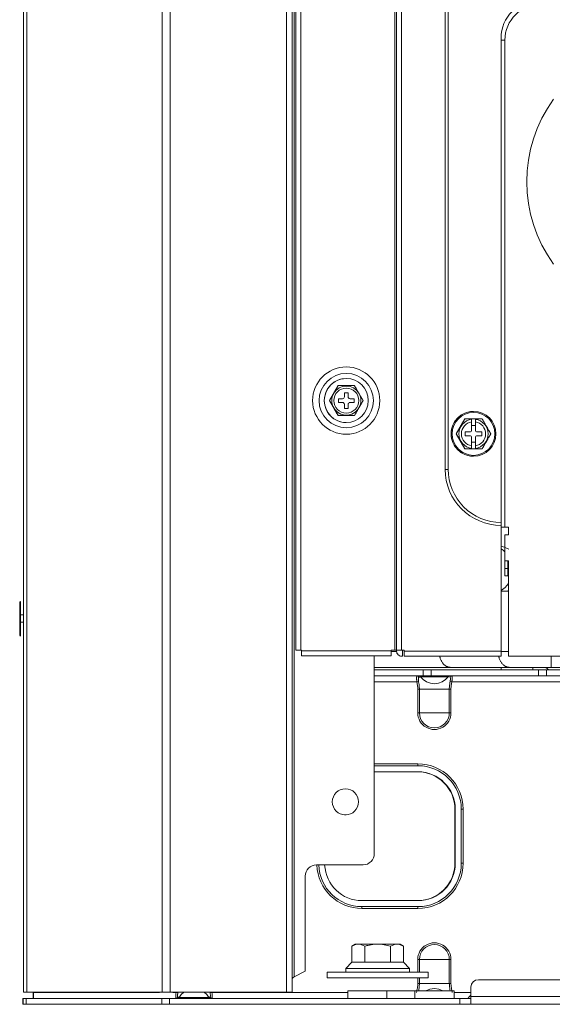
# Model space of a CAD drawing. Units: inches. Extents: x 0 to 8119, y 0 to 5791.
# Drawn here: x 2836 to 2979, y 1866 to 2130 of the extents above; entities that cross this region are included whole.
import ezdxf

# ---------------------------------------------------------------- set-up
doc = ezdxf.new("R2010")
doc.units = ezdxf.units.IN
doc.header["$MEASUREMENT"] = 0
doc.layers.add('PDF_형상', color=3, linetype='Continuous')

msp = doc.modelspace()

# ---------------------------------------------------------------- linework, layer by layer
at = {"layer": 'PDF_형상', "color": 3, "lineweight": 13}
for p, q in [((2908.92, 3593.07), (2908.92, 1869.67)), ((2936.9, 3593.05), (2936.9, 1960.87)), ((2955.19, 2023.07), (2959.82, 2023.07)), ((2964.9, 1994.07), (2966.9, 1994.07)), ((2836.15, 1965.11), (2836.15, 1974.24)), ((2835.92, 1973.67), (2835.92, 1965.51)), ((2836.91, 1970.67), (2835.92, 1970.67)), ((2836.91, 1968.67), (2835.92, 1968.67)), ((2909.9, 1961.17), (2911.4, 1961.17)), ((2911.4, 1959.68), (2911.4, 1961.17)), ((3440.4, 1956.57), (2930.92, 1956.57)), ((2930.92, 1955.88), (3256.78, 1955.88)), ((2930.92, 1954.27), (3256.78, 1954.27)), ((2924.88, 1877.68), (2938.74, 1877.68)), ((2942.56, 1878.37), (2951.45, 1878.37)), ((2942.56, 1871.97), (2951.45, 1871.97)), ((2908.92, 1869.67), (2836.91, 1869.67)), ((2839.51, 1869.67), (2839.51, 1867.97)), ((2839.61, 1869.67), (2839.61, 1867.97)), ((2923.81, 1869.97), (2952.31, 1869.97)), ((2956.81, 1867.97), (2836.72, 1867.97)), ((3766.81, 1866.38), (2836.72, 1866.38))]:
    msp.add_line(p, q, dxfattribs=at)
for points in [[(2836.91, 3593.07), (2836.91, 1869.67)], [(2837.84, 3592.92), (2837.8, 3590.75), (2837.8, 3590.56), (2837.8, 3583.41), (2837.79, 3581.55), (2837.79, 1869.67)], [(2874.07, 1869.67), (2874.07, 3589.57), (2874.06, 3590.17), (2874.06, 3590.75), (2874, 3593.55)], [(2876.26, 3593.06), (2876.2, 3590.83), (2876.19, 3590.24), (2876.19, 3589.49), (2876.19, 3581.45), (2876.19, 3579.53), (2876.19, 1869.67)], [(2907.42, 1869.67), (2907.42, 3593.07)], [(2909.9, 3593.07), (2909.9, 1961.17)], [(2911.2, 3593.05), (2911.2, 1961.17)], [(2936.4, 3593.05), (2936.4, 1961.17)], [(2938.2, 1961.17), (2938.2, 3593.05)], [(2909.41, 2249.67), (2909.41, 1873.7), (2909.17, 1873.53), (2908.98, 1873.35), (2908.92, 1873.18)], [(2964.9, 2125.07), (2964.9, 1959.57), (2938.9, 1959.57), (2938.9, 1961.17)], [(2965.9, 1994.07), (2965.9, 2124.47), (2964.9, 2124.47)], [(2921.23, 2023.97), (2918.91, 2027.97), (2918.98, 2027.87), (2918.99, 2027.84), (2919.01, 2027.81), (2919.02, 2027.79), (2919.04, 2027.76), (2919.11, 2027.64), (2919.18, 2027.52), (2919.25, 2027.4), (2919.32, 2027.28), (2919.35, 2027.22), (2919.39, 2027.15), (2919.43, 2027.09), (2919.46, 2027.03), (2919.53, 2026.9), (2919.61, 2026.78), (2919.68, 2026.65), (2919.75, 2026.53), (2919.82, 2026.4), (2919.9, 2026.28), (2919.97, 2026.15), (2920.04, 2026.03), (2920.2, 2025.76), (2920.27, 2025.62), (2920.66, 2024.95), (2920.74, 2024.82), (2920.89, 2024.56), (2920.96, 2024.43), (2921.01, 2024.34), (2921.03, 2024.31), (2921.07, 2024.25), (2921.1, 2024.19), (2921.13, 2024.13), (2921.2, 2024.03), (2921.23, 2023.97), (2925.61, 2023.97), (2925.62, 2024), (2925.63, 2024.03), (2925.65, 2024.05), (2925.67, 2024.08), (2925.7, 2024.13), (2925.73, 2024.19), (2925.8, 2024.31), (2925.87, 2024.43), (2925.89, 2024.47), (2925.95, 2024.56), (2925.98, 2024.63), (2926.02, 2024.69), (2926.1, 2024.82), (2926.17, 2024.95), (2926.25, 2025.09), (2926.33, 2025.22), (2926.4, 2025.35), (2926.71, 2025.89), (2926.79, 2026.03), (2926.86, 2026.15), (2926.94, 2026.28), (2927.01, 2026.4), (2927.08, 2026.53), (2927.16, 2026.66), (2927.23, 2026.78), (2927.3, 2026.91), (2927.37, 2027.03), (2927.52, 2027.28), (2927.55, 2027.34), (2927.59, 2027.4), (2927.62, 2027.46), (2927.64, 2027.49), (2927.66, 2027.52), (2927.79, 2027.76), (2927.82, 2027.81), (2927.92, 2027.97), (2927.85, 2028.08), (2927.84, 2028.11), (2927.82, 2028.14), (2927.81, 2028.16), (2927.79, 2028.19), (2927.72, 2028.3), (2927.66, 2028.42), (2927.59, 2028.54), (2927.52, 2028.67), (2927.48, 2028.73), (2927.44, 2028.79), (2927.41, 2028.85), (2927.37, 2028.92), (2927.3, 2029.04), (2927.23, 2029.17), (2927.16, 2029.29), (2927.01, 2029.55), (2926.94, 2029.67), (2926.86, 2029.8), (2926.79, 2029.92), (2926.71, 2030.06), (2926.09, 2031.13), (2926.02, 2031.26), (2925.87, 2031.51), (2925.82, 2031.61), (2925.8, 2031.64), (2925.73, 2031.76), (2925.67, 2031.87), (2925.63, 2031.92), (2925.61, 2031.97), (2921.23, 2031.97), (2921.2, 2031.92), (2921.18, 2031.9), (2921.17, 2031.87), (2921.13, 2031.81), (2921.1, 2031.75), (2921.03, 2031.64), (2920.96, 2031.51), (2920.94, 2031.48), (2920.89, 2031.38), (2920.85, 2031.32), (2920.81, 2031.25), (2920.73, 2031.12), (2920.66, 2030.99), (2920.58, 2030.86), (2920.51, 2030.73), (2920.12, 2030.06), (2920.04, 2029.92), (2919.97, 2029.8), (2919.82, 2029.54), (2919.75, 2029.42), (2919.68, 2029.29), (2919.6, 2029.17), (2919.53, 2029.04), (2919.46, 2028.91), (2919.39, 2028.79), (2919.32, 2028.67), (2919.28, 2028.6), (2919.25, 2028.54), (2919.23, 2028.51), (2919.21, 2028.48), (2919.19, 2028.45), (2919.18, 2028.42), (2919.11, 2028.3), (2919.04, 2028.19), (2919.01, 2028.14), (2918.98, 2028.08), (2918.91, 2027.97), (2921.23, 2031.97)], [(2923.92, 2028.97), (2923.92, 2030.07)], [(2959.81, 2015.07), (2955.19, 2015.07), (2955.19, 2015.08), (2955.19, 2015.08), (2955.19, 2015.08), (2955.18, 2015.1), (2955.17, 2015.11), (2955.17, 2015.12), (2955.16, 2015.13), (2955.16, 2015.14), (2955.14, 2015.16), (2955.12, 2015.21), (2955.1, 2015.24), (2955.08, 2015.26), (2955.07, 2015.29), (2955.03, 2015.35), (2954.96, 2015.48), (2954.84, 2015.68), (2954.82, 2015.71), (2954.81, 2015.75), (2954.78, 2015.78), (2954.77, 2015.82), (2954.72, 2015.88), (2954.69, 2015.95), (2954.61, 2016.09), (2954.52, 2016.23), (2954.45, 2016.37), (2954.28, 2016.65), (2954.2, 2016.79), (2953.96, 2017.21), (2953.88, 2017.35), (2953.72, 2017.63), (2953.63, 2017.77), (2953.56, 2017.91), (2953.48, 2018.05), (2953.39, 2018.19), (2953.36, 2018.26), (2953.32, 2018.33), (2953.28, 2018.39), (2953.16, 2018.6), (2953.14, 2018.63), (2953.12, 2018.66), (2953.1, 2018.7), (2953.08, 2018.73), (2953.01, 2018.85), (2953, 2018.88), (2952.98, 2018.91), (2952.96, 2018.93), (2952.94, 2018.98), (2952.92, 2019.01), (2952.9, 2019.04), (2952.9, 2019.05), (2952.89, 2019.06), (2952.89, 2019.07), (2952.89, 2019.07), (2952.88, 2019.07), (2955.19, 2023.07)], [(2955.19, 2015.07), (2952.88, 2019.07), (2952.89, 2019.08), (2952.89, 2019.08), (2952.89, 2019.08), (2952.9, 2019.1), (2952.91, 2019.11), (2952.91, 2019.12), (2952.92, 2019.13), (2952.92, 2019.14), (2952.94, 2019.16), (2952.98, 2019.23), (2953, 2019.26), (2953.01, 2019.29), (2953.03, 2019.32), (2953.05, 2019.35), (2953.08, 2019.41), (2953.12, 2019.48), (2953.16, 2019.54), (2953.23, 2019.68), (2953.25, 2019.71), (2953.28, 2019.75), (2953.29, 2019.78), (2953.31, 2019.82), (2953.35, 2019.88), (2953.39, 2019.95), (2953.47, 2020.09), (2953.55, 2020.23), (2953.63, 2020.37), (2953.8, 2020.65), (2953.88, 2020.79), (2953.96, 2020.93), (2954.04, 2021.07), (2954.12, 2021.21), (2954.28, 2021.49), (2954.36, 2021.63), (2954.52, 2021.91), (2954.61, 2022.05), (2954.68, 2022.19), (2954.72, 2022.26), (2954.76, 2022.32), (2954.8, 2022.4), (2954.92, 2022.6), (2954.94, 2022.63), (2954.98, 2022.7), (2955, 2022.73), (2955.03, 2022.79), (2955.07, 2022.85), (2955.08, 2022.88), (2955.1, 2022.91), (2955.11, 2022.94), (2955.14, 2022.98), (2955.16, 2023.01), (2955.18, 2023.04), (2955.19, 2023.06), (2955.19, 2023.07), (2955.19, 2023.07)], [(2958, 2023.07), (2958, 2020.07)], [(2959.81, 2015.07), (2959.82, 2015.08), (2959.82, 2015.08), (2959.82, 2015.09), (2959.82, 2015.09), (2959.83, 2015.1), (2959.83, 2015.1), (2959.84, 2015.12), (2959.85, 2015.14), (2959.88, 2015.18), (2959.89, 2015.21), (2959.91, 2015.24), (2959.94, 2015.29), (2959.97, 2015.35), (2960.01, 2015.42), (2960.05, 2015.48), (2960.07, 2015.52), (2960.09, 2015.55), (2960.13, 2015.61), (2960.16, 2015.69), (2960.2, 2015.75), (2960.25, 2015.82), (2960.28, 2015.89), (2960.32, 2015.96), (2960.4, 2016.09), (2960.48, 2016.24), (2960.56, 2016.37), (2960.73, 2016.66), (2960.81, 2016.79), (2961.05, 2017.22), (2961.13, 2017.35), (2961.29, 2017.64), (2961.37, 2017.77), (2961.45, 2017.92), (2961.53, 2018.05), (2961.61, 2018.19), (2961.65, 2018.26), (2961.69, 2018.33), (2961.71, 2018.37), (2961.73, 2018.4), (2961.75, 2018.43), (2961.77, 2018.47), (2961.85, 2018.6), (2961.89, 2018.67), (2961.93, 2018.73), (2961.94, 2018.76), (2961.98, 2018.83), (2962.01, 2018.88), (2962.03, 2018.91), (2962.05, 2018.94), (2962.06, 2018.96), (2962.07, 2018.98), (2962.09, 2019.02), (2962.09, 2019.03), (2962.1, 2019.03), (2962.11, 2019.04), (2962.11, 2019.05), (2962.12, 2019.07), (2962.12, 2019.07), (2962.12, 2019.07), (2962.12, 2019.08), (2962.12, 2019.08), (2962.11, 2019.09), (2962.11, 2019.1), (2962.08, 2019.14), (2962.07, 2019.16), (2962.06, 2019.19), (2962.04, 2019.21), (2962.03, 2019.24), (2962.01, 2019.27), (2962, 2019.29), (2961.96, 2019.35), (2961.92, 2019.42), (2961.89, 2019.48), (2961.87, 2019.52), (2961.85, 2019.55), (2961.77, 2019.68), (2961.73, 2019.75), (2961.69, 2019.82), (2961.65, 2019.89), (2961.61, 2019.96), (2961.53, 2020.1), (2961.45, 2020.24), (2961.37, 2020.37), (2961.21, 2020.66), (2961.13, 2020.79), (2960.97, 2021.08), (2960.88, 2021.21), (2960.8, 2021.35), (2960.73, 2021.5), (2960.64, 2021.63), (2960.48, 2021.92), (2960.4, 2022.05), (2960.32, 2022.19), (2960.28, 2022.26), (2960.24, 2022.33), (2960.22, 2022.37), (2960.2, 2022.4), (2960.18, 2022.43), (2960.16, 2022.47), (2960.08, 2022.6), (2960.05, 2022.67), (2960.01, 2022.73), (2959.96, 2022.83), (2959.92, 2022.88), (2959.91, 2022.91), (2959.89, 2022.94), (2959.88, 2022.96), (2959.86, 2022.98), (2959.85, 2023.01), (2959.85, 2023.02), (2959.84, 2023.03), (2959.84, 2023.03), (2959.83, 2023.04), (2959.82, 2023.06), (2959.82, 2023.07), (2959.82, 2023.07), (2959.82, 2023.07)], [(2958, 2021.27), (2957, 2021.27)], [(2957, 2016.87), (2958, 2016.87)], [(2958, 2018.07), (2958, 2015.07)], [(2966.9, 1994.07), (2966.9, 1992.07), (2965.9, 1992.07), (2965.9, 1981.07)], [(2964.9, 1988.97), (2965.41, 1988.86), (2965.9, 1988.71)], [(2964.9, 1988.26), (2965.42, 1987.92), (2965.9, 1987.52)], [(2966.97, 1988.23), (2965.94, 1988.69)], [(2966.71, 1985.08), (2966.71, 1981.07), (2965.9, 1981.07)], [(2966.9, 1985.08), (2965.9, 1985.08)], [(2966.9, 1959.57), (3124.1, 1959.57), (3124.1, 1985.08), (3125.1, 1985.08)], [(2966.9, 1959.57), (2966.9, 1985.08)], [(2965.9, 1983.07), (2966.71, 1983.07)], [(2966.9, 1979.05), (2966.01, 1977.97), (2964.9, 1977.14)], [(2964.9, 1976.98), (2966.9, 1976.98)], [(2966.9, 1977.15), (2966.74, 1977.06), (2966.57, 1976.98)], [(2966.9, 1977.13), (2966.75, 1977.05), (2966.59, 1976.98)], [(2938.9, 1961.17), (2935.4, 1961.17), (2935.4, 1959.68), (2911.4, 1959.68)], [(2935.4, 1960.97), (2911.4, 1960.97)], [(2964.9, 1960.87), (2938.9, 1960.87)], [(2935.4, 1960.78), (2936.91, 1960.78)], [(2948.43, 1959.57), (2948.43, 1959.56), (2948.44, 1959.51), (2948.45, 1959.46), (2948.47, 1959.36), (2948.5, 1959.26), (2948.53, 1959.17), (2948.59, 1958.98), (2948.65, 1958.8), (2948.72, 1958.62), (2948.8, 1958.44), (2948.84, 1958.36), (2948.88, 1958.27), (2948.91, 1958.23), (2948.93, 1958.19), (2948.95, 1958.15), (2948.97, 1958.11), (2949.07, 1957.95), (2949.17, 1957.81), (2949.27, 1957.66), (2949.38, 1957.53), (2949.5, 1957.4), (2949.62, 1957.28), (2949.71, 1957.2), (2949.74, 1957.17), (2949.8, 1957.12), (2949.87, 1957.07), (2950, 1956.98), (2950.13, 1956.9), (2950.27, 1956.82), (2950.4, 1956.76), (2950.54, 1956.7), (2950.62, 1956.68), (2950.69, 1956.66), (2950.83, 1956.62), (2950.98, 1956.6), (2951.01, 1956.59), (2951.05, 1956.58), (2951.08, 1956.58), (2951.09, 1956.58), (2951.12, 1956.58), (2951.2, 1956.57)], [(2964.25, 1959.57), (2964.25, 1959.56), (2964.27, 1959.46), (2964.28, 1959.41), (2964.29, 1959.36), (2964.32, 1959.26), (2964.35, 1959.17), (2964.41, 1958.98), (2964.47, 1958.8), (2964.54, 1958.62), (2964.62, 1958.44), (2964.72, 1958.23), (2964.75, 1958.19), (2964.77, 1958.15), (2964.79, 1958.11), (2964.89, 1957.95), (2964.99, 1957.81), (2965.09, 1957.66), (2965.2, 1957.53), (2965.32, 1957.4), (2965.44, 1957.28), (2965.47, 1957.25), (2965.5, 1957.23), (2965.53, 1957.2), (2965.56, 1957.17), (2965.62, 1957.12), (2965.69, 1957.07), (2965.82, 1956.98), (2965.95, 1956.9), (2966.08, 1956.82), (2966.22, 1956.76), (2966.36, 1956.7), (2966.43, 1956.68), (2966.5, 1956.66), (2966.65, 1956.62), (2966.79, 1956.6), (2966.83, 1956.59), (2966.87, 1956.58), (2966.89, 1956.58), (2966.9, 1956.58), (2966.94, 1956.58), (2967.01, 1956.57)], [(2964.9, 1960.78), (2966.9, 1960.78)], [(2978.26, 1956.57), (2978.26, 1959.57)], [(2944.03, 1954.27), (2944.03, 1955.88)], [(2946.15, 1955.88), (2946.15, 1954.27)], [(2964.93, 1956.57), (2964.93, 1955.88)], [(2973.38, 1956.57), (2973.38, 1955.88)], [(2974.89, 1954.27), (2974.89, 1955.88)], [(2976.91, 1956.57), (2977.25, 1956.27), (2977.6, 1955.88)], [(2977.01, 1955.88), (2977.01, 1954.27)], [(2942.79, 1952.77), (2942.61, 1952.73), (2942.33, 1952.68), (2942.31, 1952.83), (2942.29, 1952.99), (2942.28, 1953.14), (2942.27, 1953.22), (2942.26, 1953.29), (2942.26, 1953.36), (2942.26, 1953.43), (2942.26, 1953.5), (2942.25, 1953.53), (2942.25, 1953.69), (2942.26, 1953.81), (2942.26, 1953.86), (2942.26, 1953.89), (2942.26, 1953.91), (2942.26, 1953.96), (2942.27, 1954.01), (2942.28, 1954.05), (2942.28, 1954.09), (2942.29, 1954.12), (2942.3, 1954.15), (2942.3, 1954.18), (2942.31, 1954.2), (2942.31, 1954.21), (2942.32, 1954.23), (2942.34, 1954.25), (2942.36, 1954.27), (2942.39, 1954.27), (2942.67, 1954.18), (2942.84, 1953.94), (2942.92, 1953.96), (2943.01, 1953.98), (2943.08, 1954.01), (2943.15, 1954.03), (2943.21, 1954.04), (2943.25, 1954.06), (2943.27, 1954.06), (2943.28, 1954.07), (2943.28, 1954.07), (2943.29, 1954.07), (2950.73, 1954.07)], [(2942.84, 1953.94), (2942.82, 1953.92), (2942.79, 1953.9), (2942.78, 1953.89), (2942.77, 1953.86), (2942.77, 1953.85), (2942.76, 1953.84), (2942.76, 1953.83), (2942.74, 1953.77), (2942.73, 1953.71), (2942.73, 1953.68), (2942.73, 1953.65), (2942.73, 1953.62), (2942.72, 1953.61), (2942.72, 1953.57), (2942.72, 1953.48), (2942.72, 1953.4), (2942.72, 1953.37), (2942.72, 1953.3), (2942.73, 1953.25), (2942.73, 1953.2), (2942.73, 1953.15), (2942.74, 1953.1), (2942.74, 1953.04), (2942.75, 1952.99), (2942.77, 1952.88), (2942.79, 1952.77), (2942.87, 1952.27), (2942.91, 1952.03), (2942.94, 1951.78), (2942.97, 1951.53), (2942.98, 1951.28), (2943, 1951.02), (2943, 1950.77), (2943, 1944.38)], [(2943.29, 1954.07), (2943.12, 1954.22), (2942.89, 1954.27)], [(2943.29, 1954.07), (2944.03, 1953.28), (2944.92, 1952.68), (2945.94, 1952.3), (2947.01, 1952.17), (2948.09, 1952.3), (2949.1, 1952.68), (2950, 1953.28), (2950.73, 1954.07)], [(2950.73, 1954.07), (2950.91, 1954.22), (2951.13, 1954.27)], [(2951.02, 1944.38), (2951.02, 1950.77), (2951.02, 1951.02), (2951.03, 1951.28), (2951.06, 1951.53), (2951.08, 1951.78), (2951.11, 1952.03), (2951.19, 1952.52), (2951.24, 1952.77), (2951.25, 1952.82), (2951.25, 1952.88), (2951.27, 1952.99), (2951.27, 1953.04), (2951.28, 1953.1), (2951.29, 1953.12), (2951.29, 1953.15), (2951.29, 1953.17), (2951.29, 1953.2), (2951.3, 1953.3), (2951.3, 1953.4), (2951.3, 1953.44), (2951.3, 1953.5), (2951.3, 1953.53), (2951.3, 1953.57), (2951.3, 1953.65), (2951.29, 1953.71), (2951.29, 1953.73), (2951.28, 1953.74), (2951.28, 1953.76), (2951.27, 1953.8), (2951.26, 1953.85), (2951.25, 1953.87), (2951.23, 1953.9), (2951.2, 1953.92), (2951.18, 1953.94), (2951.35, 1954.18), (2951.63, 1954.27), (2951.66, 1954.27), (2951.69, 1954.25), (2951.69, 1954.24), (2951.7, 1954.23), (2951.7, 1954.22), (2951.71, 1954.21), (2951.72, 1954.18), (2951.73, 1954.15), (2951.73, 1954.12), (2951.74, 1954.07), (2951.75, 1954.03), (2951.75, 1954.01), (2951.76, 1953.91), (2951.77, 1953.81), (2951.77, 1953.78), (2951.77, 1953.75), (2951.77, 1953.63), (2951.77, 1953.56), (2951.76, 1953.43), (2951.75, 1953.29), (2951.75, 1953.25), (2951.75, 1953.21), (2951.75, 1953.18), (2951.74, 1953.14), (2951.74, 1953.06), (2951.73, 1952.99), (2951.72, 1952.91), (2951.72, 1952.83), (2951.69, 1952.68), (3260.73, 1952.68)], [(2951.45, 1944.38), (2942.56, 1944.38), (2942.56, 1950.77), (2942.56, 1951.01), (2942.55, 1951.25), (2942.53, 1951.49), (2942.49, 1951.73), (2942.42, 1952.2), (2942.33, 1952.68), (2930.92, 1952.68)], [(2942.56, 1950.77), (2951.45, 1950.77)], [(2951.24, 1952.77), (2951.42, 1952.73), (2951.69, 1952.68), (2951.6, 1952.2), (2951.53, 1951.73), (2951.5, 1951.49), (2951.48, 1951.25), (2951.46, 1951.01), (2951.45, 1950.77), (2951.45, 1944.38)], [(2930.92, 1930.73), (2942.61, 1930.73), (2942.61, 1930.23), (2930.92, 1930.23)], [(2923.42, 1917.08), (2922.91, 1917.08)], [(2952.52, 1904.12), (2952.52, 1918.63)], [(2954.21, 1918.63), (2954.71, 1918.63), (2954.71, 1904.12), (2954.21, 1904.12)], [(2937.81, 1882.47), (2925.81, 1882.47), (2924.88, 1881.94), (2925.31, 1882.16), (2925.74, 1882.33), (2925.96, 1882.39), (2926.17, 1882.44), (2926.39, 1882.47), (2926.62, 1882.47)], [(2924.88, 1881.94), (2924.88, 1877.68)], [(2928.35, 1877.68), (2928.35, 1881.94), (2927.92, 1882.16), (2927.49, 1882.33), (2927.28, 1882.39), (2927.06, 1882.44), (2926.95, 1882.45), (2926.83, 1882.47), (2926.78, 1882.47), (2926.72, 1882.47)], [(2931.81, 1882.47), (2931.37, 1882.47), (2930.93, 1882.44), (2930.5, 1882.39), (2930.07, 1882.33), (2929.63, 1882.25), (2929.2, 1882.16), (2929.09, 1882.13), (2928.99, 1882.11), (2928.88, 1882.08), (2928.77, 1882.06), (2928.35, 1881.94)], [(2935.28, 1881.94), (2934.85, 1882.05), (2934.43, 1882.16), (2934, 1882.25), (2933.57, 1882.33), (2933.13, 1882.39), (2932.69, 1882.44), (2932.58, 1882.44), (2932.47, 1882.45), (2932.25, 1882.47), (2932.03, 1882.47)], [(2937.01, 1882.47), (2936.79, 1882.47), (2936.57, 1882.44), (2936.35, 1882.39), (2936.13, 1882.33), (2935.7, 1882.16), (2935.28, 1881.94), (2935.28, 1877.68)], [(2938.74, 1881.94), (2938.31, 1882.16), (2937.88, 1882.33), (2937.66, 1882.39), (2937.45, 1882.44), (2937.34, 1882.45), (2937.23, 1882.47), (2937.17, 1882.47), (2937.12, 1882.47)], [(2937.81, 1882.47), (2938.74, 1881.94), (2938.74, 1877.68)], [(2924.88, 1877.68), (2923.31, 1875.97)], [(2940.31, 1875.97), (2938.74, 1877.68)], [(2942.56, 1874.97), (2942.56, 1878.37)], [(2943, 1878.37), (2943, 1874.97)], [(2951.45, 1878.37), (2951.45, 1871.97), (2951.46, 1871.82), (2951.47, 1871.52), (2951.49, 1871.37), (2951.52, 1871.06), (2951.56, 1870.76), (2951.62, 1870.47), (2951.68, 1870.17), (2951.74, 1869.87), (2951.8, 1869.58)], [(2940.31, 1874.97), (2940.31, 1875.97), (2923.31, 1875.97), (2923.31, 1874.97)], [(2942.22, 1869.58), (2942.29, 1869.87), (2942.35, 1870.17), (2942.41, 1870.47), (2942.46, 1870.76), (2942.5, 1871.06), (2942.54, 1871.37), (2942.55, 1871.52), (2942.56, 1871.82), (2942.56, 1873.47)], [(2943, 1871.97), (2943, 1871.66), (2942.98, 1871.34), (2942.96, 1871.19), (2942.95, 1871.03), (2942.93, 1870.87), (2942.91, 1870.72), (2942.86, 1870.41), (2942.81, 1870.1), (2942.78, 1869.97)], [(2943, 1871.97), (2943, 1873.47)], [(2951.24, 1869.97), (2951.21, 1870.1), (2951.19, 1870.25), (2951.11, 1870.72), (2951.07, 1871.03), (2951.05, 1871.34), (2951.03, 1871.66), (2951.02, 1871.97)], [(3148.85, 1866.38), (3148.83, 1866.38), (3148.82, 1866.39), (3148.81, 1866.41), (3148.81, 1870.98), (3148.66, 1871.74), (3148.22, 1872.39), (3147.58, 1872.82), (3146.81, 1872.97), (2958.81, 1872.97), (2958.04, 1872.82), (2957.4, 1872.39), (2956.96, 1871.74), (2956.81, 1870.98)], [(2839.61, 1869.58), (2873.35, 1869.58)], [(2876.91, 1869.58), (2877.82, 1869.58), (2878.12, 1869.51), (2878.29, 1869.48), (2878.33, 1869.67)], [(2878.29, 1869.48), (2878.27, 1869.37), (2878.26, 1869.26), (2878.25, 1869.21), (2878.25, 1869.16), (2878.24, 1869.13), (2878.24, 1869.1), (2878.24, 1869.08), (2878.24, 1869.05), (2878.23, 1868.95), (2878.22, 1868.86), (2878.22, 1868.84), (2878.22, 1868.73), (2878.21, 1868.69), (2878.22, 1868.62), (2878.22, 1868.55), (2878.22, 1868.52), (2878.23, 1868.51), (2878.23, 1868.49), (2878.23, 1868.46), (2878.24, 1868.44), (2878.24, 1868.42), (2878.24, 1868.4), (2878.25, 1868.39), (2878.25, 1868.38), (2878.25, 1868.37), (2878.26, 1868.37), (2878.27, 1868.34), (2878.29, 1868.33), (2878.12, 1868.07), (2877.82, 1867.97), (2877.8, 1867.98), (2877.78, 1868.01), (2877.78, 1868.01), (2877.77, 1868.04), (2877.76, 1868.07), (2877.76, 1868.1), (2877.75, 1868.13), (2877.75, 1868.16), (2877.75, 1868.18), (2877.75, 1868.2), (2877.75, 1868.22), (2877.74, 1868.25), (2877.74, 1868.34), (2877.74, 1868.56), (2877.74, 1868.59), (2877.74, 1868.69), (2877.75, 1868.82), (2877.76, 1868.96), (2877.76, 1869), (2877.76, 1869.04), (2877.77, 1869.11), (2877.78, 1869.19), (2877.78, 1869.27), (2877.8, 1869.42), (2877.82, 1869.58)], [(2878.17, 1867.97), (2878.42, 1868.04), (2878.6, 1868.23), (2886.62, 1868.23), (2886.06, 1869.02), (2885.34, 1869.67)], [(2879.88, 1869.67), (2879.16, 1869.02), (2878.6, 1868.23)], [(2886.89, 1869.67), (2886.93, 1869.48), (2887.1, 1869.51), (2887.4, 1869.58), (2923.81, 1869.58)], [(2886.93, 1869.48), (2886.95, 1869.37), (2886.96, 1869.26), (2886.97, 1869.23), (2886.97, 1869.21), (2886.97, 1869.18), (2886.98, 1869.16), (2886.98, 1869.1), (2887, 1868.95), (2887, 1868.93), (2887, 1868.88), (2887, 1868.86), (2887.01, 1868.77), (2887.01, 1868.6), (2887, 1868.58), (2887, 1868.55), (2887, 1868.49), (2886.99, 1868.44), (2886.98, 1868.43), (2886.98, 1868.42), (2886.98, 1868.41), (2886.98, 1868.4), (2886.97, 1868.38), (2886.96, 1868.37), (2886.95, 1868.34), (2886.93, 1868.33), (2887.1, 1868.07), (2887.4, 1867.97), (2887.42, 1867.98), (2887.44, 1868.01), (2887.44, 1868.02), (2887.46, 1868.07), (2887.46, 1868.08), (2887.46, 1868.1), (2887.47, 1868.16), (2887.48, 1868.24), (2887.48, 1868.27), (2887.48, 1868.29), (2887.48, 1868.56), (2887.48, 1868.69), (2887.48, 1868.72), (2887.47, 1868.75), (2887.47, 1868.79), (2887.47, 1868.82), (2887.46, 1868.96), (2887.45, 1869.11), (2887.44, 1869.19), (2887.44, 1869.22), (2887.44, 1869.26), (2887.42, 1869.42), (2887.4, 1869.58)], [(2923.81, 1867.97), (2923.81, 1869.97)], [(2934.31, 1869.97), (2934.31, 1867.97)], [(2941.81, 1869.97), (2941.81, 1867.97)], [(2947.01, 1870.57), (2945.83, 1870.42), (2944.74, 1869.97)], [(2947.01, 1870.57), (2948.18, 1870.42), (2949.28, 1869.97)], [(2952.31, 1867.97), (2952.31, 1869.97)], [(2952.31, 1869.58), (2956.81, 1869.58)], [(2956.81, 1868.82), (2956.38, 1868.43)], [(2956.81, 1870.98), (2956.81, 1866.42), (2956.81, 1866.41), (2956.81, 1866.41), (2956.8, 1866.4), (2956.79, 1866.39), (2956.76, 1866.38), (2956.73, 1866.38)], [(2836.72, 1866.38), (2836.72, 1867.97)], [(2836.81, 1867.97), (2836.81, 1866.38)], [(2837.69, 1867.97), (2837.69, 1866.38)], [(2873.96, 1866.38), (2873.96, 1867.97)], [(2876.08, 1867.97), (2876.08, 1866.38)], [(2878.29, 1868.33), (2878.35, 1868.31), (2878.41, 1868.29), (2878.43, 1868.28), (2878.46, 1868.28), (2878.49, 1868.27), (2878.51, 1868.26), (2878.55, 1868.25), (2878.58, 1868.24), (2878.6, 1868.23), (2878.6, 1868.23)], [(2886.62, 1868.23), (2886.63, 1868.23), (2886.65, 1868.24), (2886.66, 1868.24), (2886.67, 1868.25), (2886.69, 1868.25), (2886.71, 1868.26), (2886.76, 1868.28), (2886.82, 1868.29), (2886.87, 1868.31), (2886.93, 1868.33)], [(2886.62, 1868.23), (2886.8, 1868.04), (2887.06, 1867.97)], [(2953.81, 1867.97), (2953.81, 1866.38)], [(2956.02, 1867.97), (2956.38, 1868.43)], [(2956.81, 1868.47), (3148.81, 1868.47)]]:
    msp.add_lwpolyline(points, dxfattribs=at)
for points in [[(2949.9, 2009.57), (2950.7, 2009.57), (2950.7, 2135.07), (2949.9, 2135.07)], [(2942.61, 1892.52), (2942.61, 1892.02), (2927.61, 1892.02), (2927.61, 1892.52)], [(2918.31, 1874.97), (2918.31, 1873.47), (2945.31, 1873.47), (2945.31, 1874.97)]]:
    msp.add_lwpolyline(points, close=True, dxfattribs=at)
for points in [[(3126.1, 2125.07, 0.414226), (3116.1, 2135.07), (2974.9, 2135.07, 0.414226), (2964.9, 2125.07)], [(2920.04, 2029.92, 0.267663), (2920.04, 2026.03, 0.577486), (2926.79, 2026.03, 0.267663), (2926.79, 2029.92, 0.577486), (2920.04, 2029.92)], [(2923.92, 2030.07), (2922.91, 2030.07), (2922.91, 2028.97, -0.416069), (2922.42, 2028.47), (2921.32, 2028.47), (2921.32, 2027.47), (2922.42, 2027.47, -0.414894), (2922.91, 2026.97), (2922.91, 2025.87), (2923.92, 2025.87), (2923.92, 2026.97)], [(2923.42, 2024.62, 0.413902), (2926.77, 2027.97, 0.414079)], [(2925.51, 2028.47), (2924.41, 2028.47, -0.416069), (2923.92, 2028.97, 0.416069)], [(2923.92, 2026.97, -0.414894), (2924.41, 2027.47), (2925.51, 2027.47), (2925.51, 2028.47)], [(2957, 2023.07), (2957, 2022.29), (2957, 2020.07, -0.414615), (2956.5, 2019.57), (2955.3, 2019.57), (2955.3, 2018.57), (2956.5, 2018.57, -0.411972), (2957, 2018.07), (2957, 2015.07)], [(2958.01, 2022.28, -0.856058), (2958, 2015.86)], [(2959.7, 2018.57), (2959.7, 2019.57), (2958.5, 2019.57, -0.414615), (2958, 2020.07, 0.414615)], [(2958, 2018.07, -0.411972), (2958.5, 2018.57), (2959.7, 2018.57)], [(2835.92, 1973.67, -0.197992), (2836.15, 1974.24)], [(2835.92, 1965.67, 0.197992), (2836.15, 1965.11)], [(2836.15, 1964.94, -0.196338), (2835.92, 1965.51)], [(2936.9, 1960.87, 0.414634), (2938.2, 1959.57), (2938.5, 1959.57), (2938.5, 1961.17)], [(2909.41, 1873.7), (2912.42, 1875.23), (2912.42, 1900.69, -0.414021), (2915.41, 1903.7), (2927.92, 1903.7, 0.414265), (2930.92, 1906.69), (2930.92, 1959.67)], [(2951.02, 1944.38, -0.999867), (2943, 1944.38), (2943.57, 1944.38)], [(2942.61, 1892.52, 0.414193), (2954.21, 1904.12), (2954.21, 1918.63, 0.414193), (2942.61, 1930.23)], [(2952.61, 1918.63, 0.414056), (2942.61, 1928.62), (2930.92, 1928.62)], [(2942.52, 1894.13, 0.414226), (2952.52, 1904.12), (2952.61, 1904.12), (2952.61, 1918.63), (2952.52, 1918.63, 0.414226), (2942.52, 1928.62, -0.414226)], [(2952.61, 1918.63, 0.414107), (2942.61, 1928.62)], [(2916.02, 1903.69, 0.403388), (2927.61, 1892.52, -0.403388)], [(2917.62, 1903.69, 0.401326), (2927.61, 1894.13), (2942.61, 1894.13, 0.414107), (2952.61, 1904.12)], [(2951.02, 1871.97), (2951.02, 1878.37, 0.99976), (2943, 1878.37)]]:
    msp.add_lwpolyline(points, format="xyb", dxfattribs=at)
for centre, radius in [((2923.4, 2027.97), 9), ((2923.4, 2027.97), 7.27), ((2923.42, 2027.98), 5.9), ((2923.42, 2027.97), 3.35), ((2957.5, 2019.08), 6), ((2957.5, 2019.07), 5.75), ((2923.17, 1920.57), 3.5)]:
    msp.add_circle(centre, radius, dxfattribs=at)
for centre, radius, start, end in [((2975.51, 2124.47), 9.6, 90.0117, 180.0094), ((3009.25, 2086.57), 37.49, 143.878, 216.122), ((2923.42, 2027.98), 5.9, 90.0038, 270.0254), ((2957.5, 2019.07), 6, 90.0238, 270.0315), ((2957.5, 2019.07), 5.75, 90.0152, 270.0124), ((2957.5, 2019.07), 3.92, 97.3069, 262.7405), ((2957.51, 2019.07), 3.25, 98.8905, 261.1363), ((2957.51, 2019.07), 3.91, 277.2699, 82.7005), ((2964.9, 2009.57), 15, 180.0054, 269.9946), ((2964.9, 2009.57), 14.2, 179.999, 270.001), ((2947.01, 1944.37), 4.45, 179.9667, 0.0333), ((2942.61, 1918.62), 12.1, 0.0215, 89.9785), ((2927.61, 1904.13), 12.1, 182.0496, 269.9916), ((2942.61, 1904.13), 12.1, 270.0215, 359.9785), ((2942.61, 1904.13), 10, 270.0053, 359.9745), ((2947.01, 1878.38), 4.45, 359.977, 180.023)]:
    msp.add_arc(centre, radius, start, end, dxfattribs=at)

doc.saveas('drawing.dxf')
